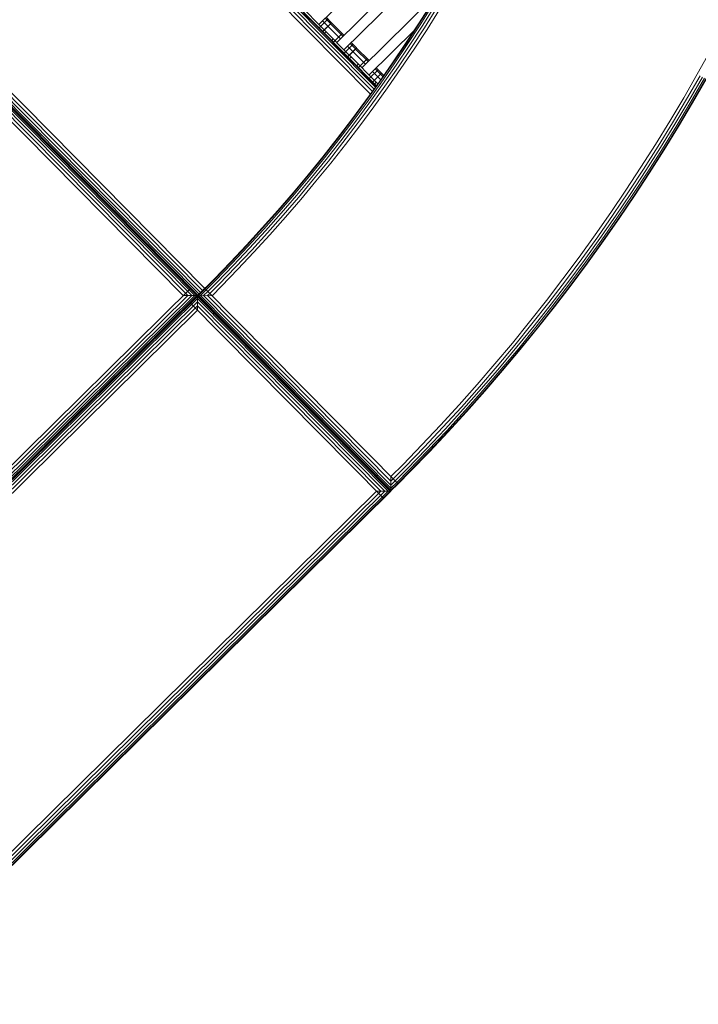
# Model space of a CAD drawing. Extents: x 8379 to 24041, y -6760 to 3949.
# Drawn here: x 17937 to 18604, y -3457 to -2490 of the extents above; entities that cross this region are included whole.
import ezdxf

# ---------------------------------------------------------------- set-up
doc = ezdxf.new("R2010")
doc.units = 0
doc.header["$LTSCALE"] = 14.285714
doc.layers.add('mitat', color=7, linetype='Continuous', true_color=0x13a538)
doc.layers.add('valine', color=7, linetype='Continuous')
doc.styles.get("Standard").update_dxf_attribs({"font": 'arial.ttf', "height": 60})
doc.dimstyles.new('oma', dxfattribs={"dimtxt": 60, "dimasz": 100, "dimexe": 20, "dimexo": 20, "dimgap": 30, "dimtad": 0, "dimtih": 1, "dimtoh": 1, "dimdec": 0, "dimzin": 0, "dimdsep": 46, "dimtxsty": 'Standard', "dimcen": 0.09, "dimclrd": 256, "dimadec": 0, "dimazin": 0, "dimtfac": 1, "dimtdec": 0, "dimtofl": 0, "dimtmove": 0, "dimatfit": 3, "dimfxl": 1, "dimtolj": 1, "dimtzin": 0, "dimarcsym": 0})

# ---------------------------------------------------------------- blocks, each defined once
blk = doc.blocks.new('*D5025')
at = {"layer": 'Defpoints', "color": 0, "transparency": 16777216}
for p in [(16122.58, 2601.64), (17839.87, -6759.5), (23950.1, -6759.5)]:
    blk.add_point(p, dxfattribs=at)
at = {"layer": 'mitat', "color": 0, "lineweight": -2, "transparency": 16777216}
for p, q in [((16142.58, 2601.64), (23970.1, 2601.64)), ((17859.87, -6759.5), (23970.1, -6759.5))]:
    blk.add_line(p, q, dxfattribs=at)
at = {"layer": 'mitat', "color": 104, "lineweight": -2, "true_color": 0x13a538, "transparency": 16777216}
for p, q in [((23950.1, 2501.64), (23950.1, -2018.28)), ((23950.1, -6659.5), (23950.1, -2139.59))]:
    blk.add_line(p, q, dxfattribs=at)
at = {"layer": 'mitat', "color": 104, "true_color": 0x13a538, "transparency": 16777216}
for points in [[(23933.43, 2501.64), (23966.77, 2501.64), (23950.1, 2601.64)], [(23933.43, -6659.5), (23966.77, -6659.5), (23950.1, -6759.5)]]:
    blk.add_solid(points, dxfattribs=at)
at = {"layer": 'mitat', "color": 0, "transparency": 16777216, "insert": (23950.1, -2078.93), "char_height": 60, "attachment_point": 5}
blk.add_mtext('\\A1;9361', dxfattribs=at)

msp = doc.modelspace()

# ---------------------------------------------------------------- linework, layer by layer
at = {"layer": 'valine', "lineweight": 18}
for p, q in [((17772.88, -2039.4), (18285.41, -2557.8)), ((17773.95, -2037.33), (18286.72, -2555.98)), ((17774.64, -2036.01), (18287.56, -2554.81)), ((17774.87, -2035.55), (18287.85, -2554.41)), ((17770.02, -2044.86), (18281.93, -2562.64)), ((17771.53, -2042), (18283.76, -2560.1)), ((18106.38, -2760.71), (17423.18, -2069.67)), ((18109.51, -2760.72), (17423.19, -2066.54)), ((18112.21, -2760.74), (17423.21, -2063.84)), ((18111.52, -2760.74), (17423.21, -2064.53)), ((17423.13, -2077.98), (18098.07, -2760.66)), ((18102.44, -2760.68), (17423.15, -2073.61)), ((17614.37, -2254.52), (18113.51, -2759.39)), ((17615.94, -2252.97), (18115.08, -2757.82)), ((17617.93, -2251.01), (18117.05, -2755.86)), ((17620.12, -2248.84), (18119.24, -2753.67)), ((18112.16, -2760.73), (17613.01, -2255.87)), ((17613.36, -2255.52), (18112.5, -2760.39)), ((18231.29, -2494.24), (18302.41, -2423.93)), ((18319.98, -2441.71), (18248.87, -2512.02)), ((18255.9, -2519.13), (18327.01, -2448.82)), ((18273.42, -2536.85), (18344.54, -2466.54)), ((18236.51, -2499.52), (18211.96, -2474.68)), ((18329.06, -2493.72), (18341.38, -2474.32)), ((18341.79, -2474.58), (18329.47, -2493.99)), ((18343, -2475.33), (18330.67, -2494.76)), ((18344.94, -2476.55), (18332.59, -2496)), ((18347.24, -2477.98), (18334.87, -2497.47)), ((18337.47, -2499.14), (18349.86, -2479.62)), ((18231.51, -2497.43), (18240.11, -2488.93)), ((18240.07, -2496), (18234.85, -2490.72)), ((18235.03, -2500.98), (18243.62, -2492.49)), ((18235.08, -2501.04), (18243.68, -2492.54)), ((18242.67, -2493.43), (18237.45, -2488.15)), ((18243.62, -2492.49), (18238.4, -2487.21)), ((18252.43, -2508.5), (18240.12, -2496.06)), ((18255.03, -2505.93), (18242.72, -2493.48)), ((18255.98, -2504.99), (18243.68, -2492.54)), ((18329.06, -2493.72), (18316.47, -2512.94)), ((18329.47, -2493.99), (18316.87, -2513.21)), ((18330.67, -2494.76), (18318.06, -2514)), ((18319.96, -2515.27), (18332.59, -2496)), ((18261.12, -2524.41), (18236.57, -2499.57)), ((18236.84, -2502.81), (18238.32, -2501.35)), ((18245.58, -2511.65), (18254.17, -2503.15)), ((18245.63, -2511.7), (18254.22, -2503.21)), ((18325, -2499.92), (18280.45, -2543.96)), ((18334.87, -2497.47), (18322.22, -2516.77)), ((18324.79, -2518.48), (18337.47, -2499.14)), ((18243.87, -2509.93), (18245.35, -2508.46)), ((18256.12, -2522.32), (18264.71, -2513.82)), ((18264.67, -2520.89), (18259.46, -2515.61)), ((18267.28, -2518.32), (18262.06, -2513.04)), ((18268.23, -2517.37), (18263.01, -2512.1)), ((18316.47, -2512.94), (18303.59, -2531.97)), ((18303.99, -2532.25), (18316.87, -2513.21)), ((18318.06, -2514), (18305.16, -2533.06)), ((18319.96, -2515.27), (18307.05, -2534.35)), ((18259.64, -2525.87), (18268.23, -2517.37)), ((18259.69, -2525.93), (18268.28, -2517.43)), ((18289.09, -2552.7), (18261.17, -2524.46)), ((18276.98, -2533.33), (18264.73, -2520.95)), ((18279.58, -2530.76), (18267.33, -2518.37)), ((18280.53, -2529.82), (18268.28, -2517.43)), ((18322.22, -2516.77), (18309.29, -2535.89)), ((18311.83, -2537.64), (18324.79, -2518.48)), ((18602.93, -2543.08), (18615.93, -2519.69)), ((18262.93, -2526.24), (18261.45, -2527.7)), ((18268.48, -2534.82), (18269.96, -2533.35)), ((18270.18, -2536.54), (18278.78, -2528.04)), ((18270.24, -2536.59), (18278.83, -2528.1)), ((18303.59, -2531.97), (18290.44, -2550.82)), ((18303.99, -2532.25), (18290.84, -2551.1)), ((18292, -2551.92), (18305.16, -2533.06)), ((18307.05, -2534.35), (18293.87, -2553.25)), ((18280.73, -2547.21), (18289.32, -2538.71)), ((18292.02, -2548.55), (18284.01, -2540.45)), ((18284.24, -2550.76), (18292.84, -2542.26)), ((18294.15, -2545.5), (18286.61, -2537.87)), ((18294.93, -2544.38), (18287.56, -2536.93)), ((18309.29, -2535.89), (18296.08, -2554.82)), ((18311.83, -2537.64), (18298.6, -2556.6)), ((18589.58, -2566.27), (18602.93, -2543.08)), ((18605.62, -2544.6), (18592.25, -2567.83)), ((18277.02, -2569.47), (18287.85, -2554.41)), ((18277.41, -2569.76), (18290.84, -2551.1)), ((18278.56, -2570.6), (18292, -2551.92)), ((18293.87, -2553.25), (18280.41, -2571.95)), ((18286.06, -2552.59), (18287.54, -2551.13)), ((18287.85, -2554.41), (18290.44, -2550.82)), ((18290.84, -2551.1), (18290.84, -2551.1)), ((18608.04, -2545.97), (18594.66, -2569.24)), ((18596.57, -2570.36), (18609.97, -2547.06)), ((18611.2, -2547.76), (18597.79, -2571.08)), ((18611.63, -2548), (18598.21, -2571.32)), ((18277.02, -2569.47), (18281.93, -2562.64)), ((18296.08, -2554.82), (18282.59, -2573.55)), ((18298.6, -2556.6), (18285.09, -2575.37)), ((18263.32, -2587.93), (18277.02, -2569.47)), ((18277.02, -2569.47), (18263.32, -2587.93)), ((18263.71, -2588.22), (18277.41, -2569.76)), ((18264.85, -2589.07), (18278.56, -2570.6)), ((18266.68, -2590.45), (18280.41, -2571.95)), ((18268.84, -2592.08), (18282.59, -2573.55)), ((18575.9, -2589.27), (18589.58, -2566.27)), ((18578.55, -2590.87), (18592.25, -2567.83)), ((18580.93, -2592.32), (18594.66, -2569.24)), ((18596.57, -2570.36), (18582.82, -2593.46)), ((18597.79, -2571.08), (18584.04, -2594.2)), ((18598.21, -2571.32), (18584.46, -2594.45)), ((18271.31, -2593.94), (18285.09, -2575.37)), ((18249.36, -2606.18), (18263.32, -2587.93)), ((18263.32, -2587.93), (18249.36, -2606.18)), ((18249.75, -2606.48), (18263.71, -2588.22)), ((18264.85, -2589.07), (18250.87, -2607.35)), ((18266.68, -2590.45), (18252.68, -2608.76)), ((18268.84, -2592.08), (18254.82, -2610.42)), ((18263.71, -2588.22), (18263.71, -2588.22)), ((18561.89, -2612.07), (18575.9, -2589.27)), ((18564.51, -2613.71), (18578.55, -2590.87)), ((18566.87, -2615.19), (18580.93, -2592.32)), ((18568.75, -2616.36), (18582.82, -2593.46)), ((18257.26, -2612.31), (18271.31, -2593.94)), ((18569.95, -2617.11), (18584.04, -2594.2)), ((18570.37, -2617.37), (18584.46, -2594.45)), ((18249.36, -2606.18), (18235.14, -2624.23)), ((18235.14, -2624.23), (18249.36, -2606.18)), ((18249.75, -2606.48), (18235.52, -2624.53)), ((18236.63, -2625.42), (18250.87, -2607.35)), ((18252.68, -2608.76), (18238.42, -2626.85)), ((18240.53, -2628.54), (18254.82, -2610.42)), ((18242.94, -2630.47), (18257.26, -2612.31)), ((18547.55, -2634.67), (18561.89, -2612.07)), ((18564.51, -2613.71), (18550.14, -2636.34)), ((18566.87, -2615.19), (18552.48, -2637.85)), ((18568.75, -2616.36), (18554.34, -2639.05)), ((18569.95, -2617.11), (18555.54, -2639.82)), ((18570.37, -2617.37), (18555.95, -2640.09)), ((18220.65, -2642.07), (18235.14, -2624.23)), ((18235.14, -2624.23), (18220.65, -2642.07)), ((18235.52, -2624.53), (18221.03, -2642.38)), ((18236.63, -2625.42), (18222.12, -2643.28)), ((18238.42, -2626.85), (18223.89, -2644.74)), ((18240.53, -2628.54), (18225.98, -2646.46)), ((18228.37, -2648.43), (18242.94, -2630.47)), ((18532.87, -2657.05), (18547.55, -2634.67)), ((18535.45, -2658.76), (18550.14, -2636.34)), ((18537.77, -2660.31), (18552.48, -2637.85)), ((18539.61, -2661.53), (18554.34, -2639.05)), ((18540.79, -2662.32), (18555.54, -2639.82)), ((18541.2, -2662.59), (18555.95, -2640.09)), ((18205.91, -2659.69), (18220.65, -2642.07)), ((18220.65, -2642.07), (18205.91, -2659.69)), ((18221.03, -2642.38), (18206.28, -2660.01)), ((18207.36, -2660.93), (18222.12, -2643.28)), ((18209.11, -2662.41), (18223.89, -2644.74)), ((18225.98, -2646.46), (18211.17, -2664.16)), ((18228.37, -2648.43), (18213.53, -2666.16)), ((18190.91, -2677.1), (18205.91, -2659.69)), ((18205.91, -2659.69), (18190.91, -2677.1)), ((18191.28, -2677.43), (18206.28, -2660.01)), ((18192.35, -2678.36), (18207.36, -2660.93)), ((18517.88, -2679.21), (18532.87, -2657.05)), ((18535.45, -2658.76), (18520.43, -2680.96)), ((18537.77, -2660.31), (18522.72, -2682.54)), ((18194.07, -2679.87), (18209.11, -2662.41)), ((18196.11, -2681.65), (18211.17, -2664.16)), ((18213.53, -2666.16), (18198.44, -2683.69)), ((18524.55, -2683.8), (18539.61, -2661.53)), ((18525.72, -2684.6), (18540.79, -2662.32)), ((18541.2, -2662.59), (18526.12, -2684.88)), ((18190.91, -2677.1), (18175.66, -2694.29)), ((18175.66, -2694.29), (18190.91, -2677.1)), ((18176.02, -2694.62), (18191.28, -2677.43)), ((18192.35, -2678.36), (18177.08, -2695.57)), ((18178.78, -2697.11), (18194.07, -2679.87)), ((18517.88, -2679.21), (18502.57, -2701.16)), ((18180.79, -2698.92), (18196.11, -2681.65)), ((18198.44, -2683.69), (18183.09, -2700.98)), ((18505.09, -2702.95), (18520.43, -2680.96)), ((18522.72, -2682.54), (18507.36, -2704.56)), ((18524.55, -2683.8), (18509.17, -2705.84)), ((18510.32, -2706.66), (18525.72, -2684.6)), ((18526.12, -2684.88), (18510.72, -2706.94)), ((18175.66, -2694.29), (18160.16, -2711.26)), ((18175.66, -2694.29), (18160.16, -2711.26)), ((18176.02, -2694.62), (18160.52, -2711.59)), ((18161.56, -2712.56), (18177.08, -2695.57)), ((18178.78, -2697.11), (18163.24, -2714.12)), ((18180.79, -2698.92), (18165.23, -2715.96)), ((18167.49, -2718.06), (18183.09, -2700.98)), ((18486.93, -2722.88), (18502.57, -2701.16)), ((18505.09, -2702.95), (18489.43, -2724.7)), ((18491.68, -2726.35), (18507.36, -2704.56)), ((18509.17, -2705.84), (18493.46, -2727.66)), ((18494.61, -2728.49), (18510.32, -2706.66)), ((18510.72, -2706.94), (18495.01, -2728.78)), ((18160.16, -2711.26), (18144.42, -2728)), ((18144.42, -2728), (18160.16, -2711.26)), ((18144.77, -2728.34), (18160.52, -2711.59)), ((18161.56, -2712.56), (18145.8, -2729.32)), ((18163.24, -2714.12), (18147.46, -2730.9)), ((18165.23, -2715.96), (18149.42, -2732.77)), ((18151.65, -2734.9), (18167.49, -2718.06)), ((18128.43, -2744.51), (18144.42, -2728)), ((18144.42, -2728), (18128.43, -2744.51)), ((18128.78, -2744.85), (18144.77, -2728.34)), ((18486.93, -2722.88), (18470.99, -2744.37)), ((18473.45, -2746.23), (18489.43, -2724.7)), ((18475.68, -2747.91), (18491.68, -2726.35)), ((18493.46, -2727.66), (18477.45, -2749.24)), ((18494.61, -2728.49), (18478.58, -2750.1)), ((18478.97, -2750.39), (18495.01, -2728.78)), ((18145.8, -2729.32), (18129.79, -2745.85)), ((18131.43, -2747.46), (18147.46, -2730.9)), ((18149.42, -2732.77), (18133.36, -2749.35)), ((18135.56, -2751.52), (18151.65, -2734.9)), ((18112.16, -2760.73), (18128.43, -2744.51)), ((18119.27, -2753.7), (18128.43, -2744.51)), ((18128.78, -2744.85), (18119.61, -2754.05)), ((18129.79, -2745.85), (18120.61, -2755.06)), ((18131.43, -2747.46), (18122.22, -2756.69)), ((18470.99, -2744.37), (18454.73, -2765.63)), ((18457.17, -2767.52), (18473.45, -2746.23)), ((18475.68, -2747.91), (18459.37, -2769.23)), ((17913.18, -2943.46), (18105.18, -2753.63)), ((18119.27, -2753.7), (18112.16, -2760.73)), ((18119.61, -2754.05), (18112.85, -2760.74)), ((18120.61, -2755.06), (18114.86, -2760.75)), ((18122.17, -2756.63), (18117.99, -2760.77)), ((18309.1, -2945.71), (18119.27, -2753.7)), ((18124.13, -2758.62), (18133.36, -2749.35)), ((18126.3, -2760.81), (18135.56, -2751.52)), ((18477.45, -2749.24), (18461.12, -2770.59)), ((18478.58, -2750.1), (18462.24, -2771.46)), ((18462.63, -2771.76), (18478.97, -2750.39)), ((17415.31, -3449.74), (18112.21, -2760.74)), ((17415.86, -3449.89), (18112.07, -2761.57)), ((17417.87, -3449.9), (18112.06, -2763.58)), ((17421, -3449.92), (18112.04, -2766.71)), ((18111.52, -2760.74), (17920.21, -2949.87)), ((18109.51, -2760.72), (17920.23, -2947.87)), ((18106.38, -2760.71), (17920.24, -2944.74)), ((18102.44, -2760.68), (17920.27, -2940.8)), ((18112.21, -2760.74), (18098.07, -2760.66)), ((18111.99, -2775.02), (18112.07, -2760.88)), ((18296.07, -2952.85), (18112.04, -2766.71)), ((18299.2, -2952.87), (18112.06, -2763.58)), ((18112.07, -2760.88), (18301.9, -2952.88)), ((18301.21, -2952.88), (18112.07, -2761.57)), ((18112.16, -2760.73), (18301.98, -2952.74)), ((18126.3, -2760.81), (18112.16, -2760.73)), ((18301.99, -2952.05), (18112.85, -2760.74)), ((18302, -2950.04), (18114.86, -2760.75)), ((18302.02, -2946.91), (18117.99, -2760.77)), ((18121.93, -2760.79), (18124.13, -2758.62)), ((18302.04, -2942.97), (18121.93, -2760.79)), ((18454.73, -2765.63), (18438.16, -2786.65)), ((18440.57, -2788.58), (18457.17, -2767.52)), ((17424.94, -3449.94), (18112.02, -2770.65)), ((18111.99, -2775.02), (17429.31, -3449.96)), ((18294.79, -2959.91), (18104.96, -2767.91)), ((18292.13, -2952.83), (18112.02, -2770.65)), ((18459.37, -2769.23), (18442.75, -2790.32)), ((18461.12, -2770.59), (18444.48, -2791.7)), ((18445.59, -2792.59), (18462.24, -2771.46)), ((18445.97, -2792.89), (18462.63, -2771.76)), ((18421.29, -2807.42), (18438.16, -2786.65)), ((18423.68, -2809.39), (18440.57, -2788.58)), ((18442.75, -2790.32), (18425.83, -2811.16)), ((18444.48, -2791.7), (18427.54, -2812.57)), ((18445.59, -2792.59), (18428.63, -2813.47)), ((18445.97, -2792.89), (18429.01, -2813.78)), ((18404.12, -2827.95), (18421.29, -2807.42)), ((18423.68, -2809.39), (18406.48, -2829.95)), ((18425.83, -2811.16), (18408.6, -2831.75)), ((18427.54, -2812.57), (18410.29, -2833.19)), ((18411.37, -2834.11), (18428.63, -2813.47)), ((18429.01, -2813.78), (18411.75, -2834.42)), ((18386.66, -2848.23), (18404.12, -2827.95)), ((18406.48, -2829.95), (18388.98, -2850.26)), ((18391.08, -2852.09), (18408.6, -2831.75)), ((18410.29, -2833.19), (18392.75, -2853.55)), ((18393.82, -2854.49), (18411.37, -2834.11)), ((18394.19, -2854.81), (18411.75, -2834.42)), ((18386.66, -2848.23), (18368.9, -2868.25)), ((18371.19, -2870.31), (18388.98, -2850.26)), ((18373.27, -2872.18), (18391.08, -2852.09)), ((18374.91, -2873.66), (18392.75, -2853.55)), ((18393.82, -2854.49), (18375.97, -2874.61)), ((18394.19, -2854.81), (18376.33, -2874.94)), ((18350.85, -2888), (18368.9, -2868.25)), ((18353.11, -2890.11), (18371.19, -2870.31)), ((18355.16, -2892), (18373.27, -2872.18)), ((18356.78, -2893.5), (18374.91, -2873.66)), ((18375.97, -2874.61), (18357.82, -2894.47)), ((18358.18, -2894.8), (18376.33, -2874.94)), ((18332.51, -2907.5), (18350.85, -2888)), ((18334.75, -2909.63), (18353.11, -2890.11)), ((18355.16, -2892), (18336.77, -2911.56)), ((18338.37, -2913.08), (18356.78, -2893.5)), ((18357.82, -2894.47), (18339.39, -2914.06)), ((18358.18, -2894.8), (18339.75, -2914.4)), ((18332.51, -2907.5), (18313.9, -2926.72)), ((18316.1, -2928.89), (18334.75, -2909.63)), ((18336.77, -2911.56), (18318.09, -2930.84)), ((18319.67, -2932.39), (18338.37, -2913.08)), ((18320.68, -2933.39), (18339.39, -2914.06)), ((18339.75, -2914.4), (18321.03, -2933.73)), ((18313.9, -2926.72), (18302.07, -2938.6)), ((18304.24, -2940.79), (18316.1, -2928.89)), ((18306.2, -2942.78), (18318.09, -2930.84)), ((18301.98, -2952.74), (18302.07, -2938.6)), ((18304.24, -2940.79), (18302.04, -2942.97)), ((18319.67, -2932.39), (18307.75, -2944.35)), ((18320.68, -2933.39), (18308.75, -2945.36)), ((18321.03, -2933.73), (18309.1, -2945.71)), ((18301.98, -2952.74), (18309.1, -2945.71)), ((18308.75, -2945.36), (18301.99, -2952.05)), ((18307.75, -2944.35), (18302, -2950.04)), ((18306.2, -2942.78), (18302.02, -2946.91)), ((17413.13, -3831.57), (18301.9, -2952.88)), ((17605, -3641.19), (18301.21, -2952.88)), ((17605.01, -3639.19), (18299.2, -2952.87)), ((17605.03, -3636.06), (18296.07, -2952.85)), ((17605.05, -3632.11), (18292.13, -2952.83)), ((18287.76, -2952.8), (17605.08, -3627.74)), ((18301.9, -2952.88), (18287.76, -2952.8))]:
    msp.add_line(p, q, dxfattribs=at)

# ---------------------------------------------------------------- dimensions: what is measured, and where the dimension line sits
at = {"layer": 'mitat'}
dim = msp.add_linear_dim(base=(23950.1, -6759.5), p1=(16122.58, 2601.64), p2=(17839.87, -6759.5), angle=90, dimstyle='oma', dxfattribs=at)
dim.commit()
dim.dimension.update_dxf_attribs({"geometry": '*D5025', "text_midpoint": (23950.1, -2078.93)})

doc.saveas('drawing.dxf')
